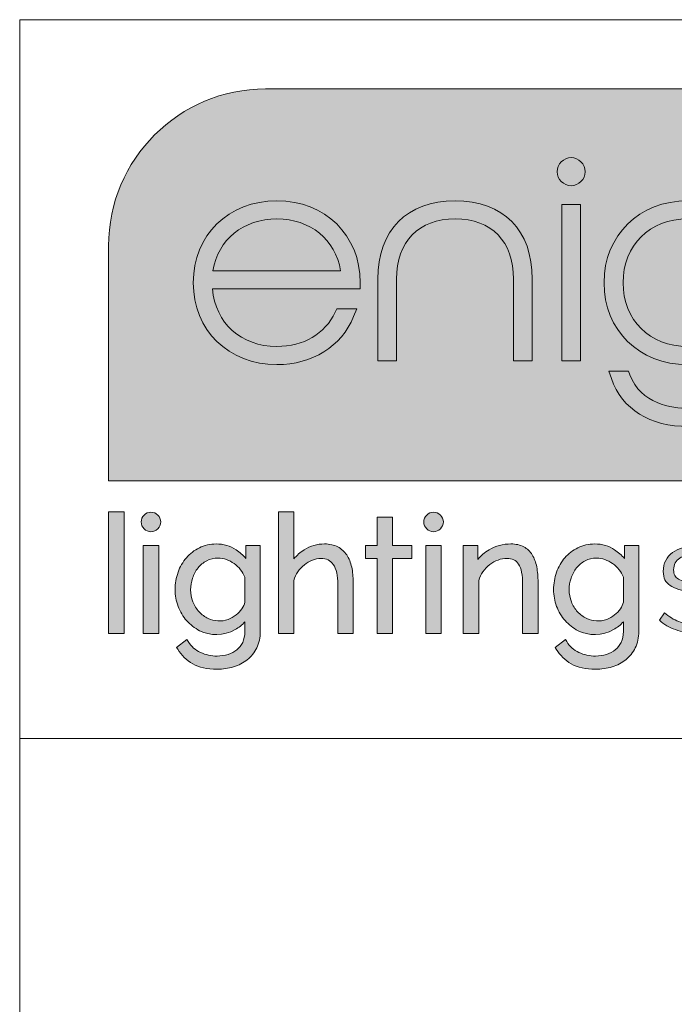
# Model space of a CAD drawing. Units: inches. Extents: x 9 to 583, y 8 to 414.
# Drawn here: x 9 to 33, y 371 to 408 of the extents above; entities that cross this region are included whole.
import ezdxf

# ---------------------------------------------------------------- set-up
doc = ezdxf.new("R2010")
doc.units = ezdxf.units.IN
doc.header["$MEASUREMENT"] = 0
doc.layers.add('Layer 1', color=7, linetype='Continuous')

# ---------------------------------------------------------------- blocks, each defined once
blk = doc.blocks.new('block 7')
at = {"layer": 'Layer 1', "true_color": 0xffc000}
h = blk.add_hatch(color=40, dxfattribs=at)
h.dxf.hatch_style = 2
edge = h.paths.add_edge_path()
edge.add_spline(control_points=[(18.54, 401.347), (16.735, 401.347), (15.425, 400.065), (15.425, 398.298), (15.425, 396.531), (16.735, 395.248), (18.54, 395.248), (19.867, 395.248), (20.936, 395.917), (21.399, 397.038), (21.399, 397.038), (21.516, 397.323), (21.516, 397.323), (21.516, 397.323), (20.771, 397.323), (20.771, 397.323), (20.771, 397.323), (20.715, 397.205), (20.715, 397.205), (20.329, 396.39), (19.536, 395.923), (18.54, 395.923), (17.204, 395.923), (16.244, 396.796), (16.141, 398.07), (16.141, 398.07), (21.644, 398.07), (21.644, 398.07), (21.644, 398.07), (21.644, 398.298), (21.644, 398.298), (21.644, 400.065), (20.338, 401.347), (18.54, 401.347)], knot_values=[0, 0, 0, 0, 1, 1, 1, 2, 2, 2, 3, 3, 3, 4, 4, 4, 5, 5, 5, 6, 6, 6, 7, 7, 7, 8, 8, 8, 9, 9, 9, 10, 10, 10, 11, 11, 11, 11], degree=3, periodic=1)
edge = h.paths.add_edge_path()
edge.add_spline(control_points=[(16.159, 398.745), (16.351, 399.907), (17.282, 400.672), (18.54, 400.672), (19.791, 400.672), (20.718, 399.907), (20.91, 398.745), (20.91, 398.745), (16.159, 398.745), (16.159, 398.745)], knot_values=[0, 0, 0, 0, 1, 1, 1, 2, 2, 2, 3, 3, 3, 3], degree=3, periodic=1)
h = blk.add_hatch(color=40, dxfattribs=at)
h.dxf.hatch_style = 2
edge = h.paths.add_edge_path()
edge.add_spline(control_points=[(25.178, 401.347), (23.378, 401.347), (22.303, 400.256), (22.303, 398.429), (22.303, 398.429), (22.303, 395.391), (22.303, 395.391), (22.303, 395.391), (23, 395.391), (23, 395.391), (23, 395.391), (23, 398.429), (23, 398.429), (23, 399.834), (23.814, 400.672), (25.178, 400.672), (26.541, 400.672), (27.355, 399.834), (27.355, 398.429), (27.355, 398.429), (27.355, 395.391), (27.355, 395.391), (27.355, 395.391), (28.052, 395.391), (28.052, 395.391), (28.052, 395.391), (28.052, 398.429), (28.052, 398.429), (28.052, 400.256), (26.978, 401.347), (25.178, 401.347)], knot_values=[0, 0, 0, 0, 1, 1, 1, 2, 2, 2, 3, 3, 3, 4, 4, 4, 5, 5, 5, 6, 6, 6, 7, 7, 7, 8, 8, 8, 9, 9, 9, 10, 10, 10, 10], degree=3, periodic=1)
h = blk.add_hatch(color=40, dxfattribs=at)
h.dxf.hatch_style = 2
h.paths.add_polyline_path([(29.149, 395.391), (29.846, 395.391), (29.846, 401.205), (29.149, 401.205)])
h = blk.add_hatch(color=40, dxfattribs=at)
h.dxf.hatch_style = 2
edge = h.paths.add_edge_path()
edge.add_spline(control_points=[(33.839, 401.347), (32.034, 401.347), (30.724, 400.065), (30.724, 398.298), (30.724, 396.531), (32.029, 395.248), (33.828, 395.248), (34.834, 395.248), (35.696, 395.643), (36.246, 396.33), (36.246, 396.33), (36.246, 396.034), (36.246, 396.034), (36.246, 394.475), (35.407, 393.616), (33.882, 393.616), (33.239, 393.616), (32.098, 393.779), (31.68, 394.872), (31.68, 394.872), (31.629, 395.005), (31.629, 395.005), (31.629, 395.005), (30.901, 395.005), (30.901, 395.005), (30.901, 395.005), (30.998, 394.73), (30.998, 394.73), (31.404, 393.576), (32.425, 392.941), (33.871, 392.941), (35.823, 392.941), (36.943, 394.076), (36.943, 396.056), (36.943, 396.056), (36.943, 398.276), (36.943, 398.276), (36.943, 400.084), (35.666, 401.347), (33.839, 401.347)], knot_values=[0, 0, 0, 0, 1, 1, 1, 2, 2, 2, 3, 3, 3, 4, 4, 4, 5, 5, 5, 6, 6, 6, 7, 7, 7, 8, 8, 8, 9, 9, 9, 10, 10, 10, 11, 11, 11, 12, 12, 12, 13, 13, 13, 13], degree=3, periodic=1)
edge = h.paths.add_edge_path()
edge.add_spline(control_points=[(33.839, 395.923), (32.421, 395.923), (31.431, 396.9), (31.431, 398.298), (31.431, 399.696), (32.421, 400.672), (33.839, 400.672), (35.256, 400.672), (36.246, 399.696), (36.246, 398.298), (36.246, 396.9), (35.256, 395.923), (33.839, 395.923)], knot_values=[0, 0, 0, 0, 1, 1, 1, 2, 2, 2, 3, 3, 3, 4, 4, 4, 4], degree=3, periodic=1)
h = blk.add_hatch(color=40, dxfattribs=at)
h.dxf.hatch_style = 2
edge = h.paths.add_edge_path()
edge.add_spline(control_points=[(44.173, 401.347), (43.264, 401.347), (42.542, 400.926), (42.161, 400.197), (41.779, 400.926), (41.057, 401.347), (40.149, 401.347), (38.713, 401.347), (37.821, 400.38), (37.821, 398.823), (37.821, 398.823), (37.821, 395.391), (37.821, 395.391), (37.821, 395.391), (38.518, 395.391), (38.518, 395.391), (38.518, 395.391), (38.518, 398.823), (38.518, 398.823), (38.518, 399.981), (39.131, 400.672), (40.159, 400.672), (41.179, 400.672), (41.812, 399.964), (41.812, 398.823), (41.812, 398.823), (41.812, 395.391), (41.812, 395.391), (41.812, 395.391), (42.509, 395.391), (42.509, 395.391), (42.509, 395.391), (42.509, 398.823), (42.509, 398.823), (42.509, 399.964), (43.142, 400.672), (44.162, 400.672), (45.19, 400.672), (45.804, 399.981), (45.804, 398.823), (45.804, 398.823), (45.804, 395.391), (45.804, 395.391), (45.804, 395.391), (46.501, 395.391), (46.501, 395.391), (46.501, 395.391), (46.501, 398.823), (46.501, 398.823), (46.501, 400.38), (45.609, 401.347), (44.173, 401.347)], knot_values=[0, 0, 0, 0, 1, 1, 1, 2, 2, 2, 3, 3, 3, 4, 4, 4, 5, 5, 5, 6, 6, 6, 7, 7, 7, 8, 8, 8, 9, 9, 9, 10, 10, 10, 11, 11, 11, 12, 12, 12, 13, 13, 13, 14, 14, 14, 15, 15, 15, 16, 16, 16, 17, 17, 17, 17], degree=3, periodic=1)
h = blk.add_hatch(color=40, dxfattribs=at)
h.dxf.hatch_style = 2
edge = h.paths.add_edge_path()
edge.add_spline(control_points=[(50.275, 401.347), (48.47, 401.347), (47.16, 400.065), (47.16, 398.298), (47.16, 396.531), (48.465, 395.248), (50.264, 395.248), (51.275, 395.248), (52.141, 395.654), (52.693, 396.36), (52.693, 396.36), (52.693, 395.391), (52.693, 395.391), (52.693, 395.391), (53.379, 395.391), (53.379, 395.391), (53.379, 395.391), (53.379, 398.276), (53.379, 398.276), (53.379, 400.056), (52.074, 401.347), (50.275, 401.347)], knot_values=[0, 0, 0, 0, 1, 1, 1, 2, 2, 2, 3, 3, 3, 4, 4, 4, 5, 5, 5, 6, 6, 6, 7, 7, 7, 7], degree=3, periodic=1)
edge = h.paths.add_edge_path()
edge.add_spline(control_points=[(50.275, 395.923), (48.858, 395.923), (47.868, 396.9), (47.868, 398.298), (47.868, 399.696), (48.858, 400.672), (50.275, 400.672), (51.692, 400.672), (52.682, 399.696), (52.682, 398.298), (52.682, 396.9), (51.692, 395.923), (50.275, 395.923)], knot_values=[0, 0, 0, 0, 1, 1, 1, 2, 2, 2, 3, 3, 3, 4, 4, 4, 4], degree=3, periodic=1)
at = {"layer": 'Layer 1', "lineweight": 0}
blk.add_lwpolyline([(29.149, 395.391), (29.846, 395.391), (29.846, 401.205), (29.149, 401.205), (29.149, 395.391)], dxfattribs=at)
for points, knots in [([(29.497, 402.955), (29.219, 402.955), (28.974, 402.71), (28.974, 402.431), (28.974, 402.153), (29.219, 401.908), (29.497, 401.908), (29.776, 401.908), (30.021, 402.153), (30.021, 402.431), (30.021, 402.71), (29.776, 402.955), (29.497, 402.955)], [0, 0, 0, 0, 1, 1, 1, 2, 2, 2, 3, 3, 3, 4, 4, 4, 4]), ([(18.54, 401.347), (16.735, 401.347), (15.425, 400.065), (15.425, 398.298), (15.425, 396.531), (16.735, 395.248), (18.54, 395.248), (19.867, 395.248), (20.936, 395.917), (21.399, 397.038), (21.399, 397.038), (21.516, 397.323), (21.516, 397.323), (21.516, 397.323), (20.771, 397.323), (20.771, 397.323), (20.771, 397.323), (20.715, 397.205), (20.715, 397.205), (20.329, 396.39), (19.536, 395.923), (18.54, 395.923), (17.204, 395.923), (16.244, 396.796), (16.141, 398.07), (16.141, 398.07), (21.644, 398.07), (21.644, 398.07), (21.644, 398.07), (21.644, 398.298), (21.644, 398.298), (21.644, 400.065), (20.338, 401.347), (18.54, 401.347)], [0, 0, 0, 0, 1, 1, 1, 2, 2, 2, 3, 3, 3, 4, 4, 4, 5, 5, 5, 6, 6, 6, 7, 7, 7, 8, 8, 8, 9, 9, 9, 10, 10, 10, 11, 11, 11, 11]), ([(25.178, 401.347), (23.378, 401.347), (22.303, 400.256), (22.303, 398.429), (22.303, 398.429), (22.303, 395.391), (22.303, 395.391), (22.303, 395.391), (23, 395.391), (23, 395.391), (23, 395.391), (23, 398.429), (23, 398.429), (23, 399.834), (23.814, 400.672), (25.178, 400.672), (26.541, 400.672), (27.355, 399.834), (27.355, 398.429), (27.355, 398.429), (27.355, 395.391), (27.355, 395.391), (27.355, 395.391), (28.052, 395.391), (28.052, 395.391), (28.052, 395.391), (28.052, 398.429), (28.052, 398.429), (28.052, 400.256), (26.978, 401.347), (25.178, 401.347)], [0, 0, 0, 0, 1, 1, 1, 2, 2, 2, 3, 3, 3, 4, 4, 4, 5, 5, 5, 6, 6, 6, 7, 7, 7, 8, 8, 8, 9, 9, 9, 10, 10, 10, 10]), ([(33.839, 401.347), (32.034, 401.347), (30.724, 400.065), (30.724, 398.298), (30.724, 396.531), (32.029, 395.248), (33.828, 395.248), (34.834, 395.248), (35.696, 395.643), (36.246, 396.33), (36.246, 396.33), (36.246, 396.034), (36.246, 396.034), (36.246, 394.475), (35.407, 393.616), (33.882, 393.616), (33.239, 393.616), (32.098, 393.779), (31.68, 394.872), (31.68, 394.872), (31.629, 395.005), (31.629, 395.005), (31.629, 395.005), (30.901, 395.005), (30.901, 395.005), (30.901, 395.005), (30.998, 394.73), (30.998, 394.73), (31.404, 393.576), (32.425, 392.941), (33.871, 392.941), (35.823, 392.941), (36.943, 394.076), (36.943, 396.056), (36.943, 396.056), (36.943, 398.276), (36.943, 398.276), (36.943, 400.084), (35.666, 401.347), (33.839, 401.347)], [0, 0, 0, 0, 1, 1, 1, 2, 2, 2, 3, 3, 3, 4, 4, 4, 5, 5, 5, 6, 6, 6, 7, 7, 7, 8, 8, 8, 9, 9, 9, 10, 10, 10, 11, 11, 11, 12, 12, 12, 13, 13, 13, 13]), ([(44.173, 401.347), (43.264, 401.347), (42.542, 400.926), (42.161, 400.197), (41.779, 400.926), (41.057, 401.347), (40.149, 401.347), (38.713, 401.347), (37.821, 400.38), (37.821, 398.823), (37.821, 398.823), (37.821, 395.391), (37.821, 395.391), (37.821, 395.391), (38.518, 395.391), (38.518, 395.391), (38.518, 395.391), (38.518, 398.823), (38.518, 398.823), (38.518, 399.981), (39.131, 400.672), (40.159, 400.672), (41.179, 400.672), (41.812, 399.964), (41.812, 398.823), (41.812, 398.823), (41.812, 395.391), (41.812, 395.391), (41.812, 395.391), (42.509, 395.391), (42.509, 395.391), (42.509, 395.391), (42.509, 398.823), (42.509, 398.823), (42.509, 399.964), (43.142, 400.672), (44.162, 400.672), (45.19, 400.672), (45.804, 399.981), (45.804, 398.823), (45.804, 398.823), (45.804, 395.391), (45.804, 395.391), (45.804, 395.391), (46.501, 395.391), (46.501, 395.391), (46.501, 395.391), (46.501, 398.823), (46.501, 398.823), (46.501, 400.38), (45.609, 401.347), (44.173, 401.347)], [0, 0, 0, 0, 1, 1, 1, 2, 2, 2, 3, 3, 3, 4, 4, 4, 5, 5, 5, 6, 6, 6, 7, 7, 7, 8, 8, 8, 9, 9, 9, 10, 10, 10, 11, 11, 11, 12, 12, 12, 13, 13, 13, 14, 14, 14, 15, 15, 15, 16, 16, 16, 17, 17, 17, 17]), ([(50.275, 401.347), (48.47, 401.347), (47.16, 400.065), (47.16, 398.298), (47.16, 396.531), (48.465, 395.248), (50.264, 395.248), (51.275, 395.248), (52.141, 395.654), (52.693, 396.36), (52.693, 396.36), (52.693, 395.391), (52.693, 395.391), (52.693, 395.391), (53.379, 395.391), (53.379, 395.391), (53.379, 395.391), (53.379, 398.276), (53.379, 398.276), (53.379, 400.056), (52.074, 401.347), (50.275, 401.347)], [0, 0, 0, 0, 1, 1, 1, 2, 2, 2, 3, 3, 3, 4, 4, 4, 5, 5, 5, 6, 6, 6, 7, 7, 7, 7]), ([(16.159, 398.745), (16.351, 399.907), (17.282, 400.672), (18.54, 400.672), (19.791, 400.672), (20.718, 399.907), (20.91, 398.745), (20.91, 398.745), (16.159, 398.745), (16.159, 398.745)], [0, 0, 0, 0, 1, 1, 1, 2, 2, 2, 3, 3, 3, 3]), ([(33.839, 395.923), (32.421, 395.923), (31.431, 396.9), (31.431, 398.298), (31.431, 399.696), (32.421, 400.672), (33.839, 400.672), (35.256, 400.672), (36.246, 399.696), (36.246, 398.298), (36.246, 396.9), (35.256, 395.923), (33.839, 395.923)], [0, 0, 0, 0, 1, 1, 1, 2, 2, 2, 3, 3, 3, 4, 4, 4, 4]), ([(50.275, 395.923), (48.858, 395.923), (47.868, 396.9), (47.868, 398.298), (47.868, 399.696), (48.858, 400.672), (50.275, 400.672), (51.692, 400.672), (52.682, 399.696), (52.682, 398.298), (52.682, 396.9), (51.692, 395.923), (50.275, 395.923)], [0, 0, 0, 0, 1, 1, 1, 2, 2, 2, 3, 3, 3, 4, 4, 4, 4])]:
    blk.add_open_spline(points, degree=3, knots=knots, dxfattribs=at)
blk = doc.blocks.new('block 6')
at = {"layer": 'Layer 1'}
blk.add_blockref('block 7', (0, 0), dxfattribs=at)
blk = doc.blocks.new('block 9')
at = {"layer": 'Layer 1', "true_color": 0x3d4647}
h = blk.add_hatch(color=149, dxfattribs=at)
h.dxf.hatch_style = 2
h.paths.add_polyline_path([(12.847, 386.023), (12.847, 388.355), (12.847, 389.762), (12.274, 389.762), (12.274, 388.355), (12.274, 385.885), (12.274, 385.231), (12.847, 385.231)])
at = {"layer": 'Layer 1', "lineweight": 0}
blk.add_lwpolyline([(12.847, 386.023), (12.847, 388.355), (12.847, 389.762), (12.274, 389.762), (12.274, 388.355), (12.274, 385.885), (12.274, 385.231), (12.847, 385.231), (12.847, 386.023)], dxfattribs=at)
blk = doc.blocks.new('block 10')
at = {"layer": 'Layer 1', "true_color": 0x3d4647}
h = blk.add_hatch(color=149, dxfattribs=at)
h.dxf.hatch_style = 2
h.paths.add_polyline_path([(22.845, 385.993), (22.845, 386.617), (22.845, 387.106), (22.845, 388.024), (23.562, 388.024), (23.562, 388.514), (22.845, 388.514), (22.845, 389.565), (22.272, 389.565), (22.272, 388.514), (21.842, 388.514), (21.842, 388.024), (22.272, 388.024), (22.272, 387.106), (22.272, 386.617), (22.272, 385.879), (22.272, 385.231), (22.845, 385.231)])
at = {"layer": 'Layer 1', "lineweight": 0}
blk.add_lwpolyline([(22.845, 385.993), (22.845, 386.617), (22.845, 387.106), (22.845, 388.024), (23.562, 388.024), (23.562, 388.514), (22.845, 388.514), (22.845, 389.565), (22.272, 389.565), (22.272, 388.514), (21.842, 388.514), (21.842, 388.024), (22.272, 388.024), (22.272, 387.106), (22.272, 386.617), (22.272, 385.879), (22.272, 385.231), (22.845, 385.231), (22.845, 385.993)], dxfattribs=at)
blk = doc.blocks.new('block 13')
at = {"layer": 'Layer 1', "true_color": 0x3d4647}
h = blk.add_hatch(color=149, dxfattribs=at)
h.dxf.hatch_style = 2
edge = h.paths.add_edge_path()
edge.add_spline(control_points=[(13.849, 389.752), (13.655, 389.752), (13.485, 389.582), (13.485, 389.387), (13.485, 389.193), (13.655, 389.023), (13.849, 389.023), (14.043, 389.023), (14.213, 389.193), (14.213, 389.387), (14.213, 389.582), (14.043, 389.752), (13.849, 389.752)], knot_values=[0, 0, 0, 0, 1, 1, 1, 2, 2, 2, 3, 3, 3, 4, 4, 4, 4], degree=3, periodic=1)
h = blk.add_hatch(color=149, dxfattribs=at)
h.dxf.hatch_style = 2
h.paths.add_polyline_path([(13.565, 385.234), (14.139, 385.234), (14.139, 388.514), (13.565, 388.514)])
at = {"layer": 'Layer 1', "lineweight": 0}
blk.add_lwpolyline([(13.565, 385.234), (14.139, 385.234), (14.139, 388.514), (13.565, 388.514), (13.565, 385.234)], dxfattribs=at)
blk.add_open_spline([(13.849, 389.752), (13.655, 389.752), (13.485, 389.582), (13.485, 389.387), (13.485, 389.193), (13.655, 389.023), (13.849, 389.023), (14.043, 389.023), (14.213, 389.193), (14.213, 389.387), (14.213, 389.582), (14.043, 389.752), (13.849, 389.752)], degree=3, knots=[0, 0, 0, 0, 1, 1, 1, 2, 2, 2, 3, 3, 3, 4, 4, 4, 4], dxfattribs=at)
blk = doc.blocks.new('block 14')
at = {"layer": 'Layer 1', "true_color": 0x3d4647}
h = blk.add_hatch(color=149, dxfattribs=at)
h.dxf.hatch_style = 2
edge = h.paths.add_edge_path()
edge.add_spline(control_points=[(24.375, 389.752), (24.18, 389.752), (24.01, 389.582), (24.01, 389.387), (24.01, 389.193), (24.18, 389.023), (24.375, 389.023), (24.569, 389.023), (24.739, 389.193), (24.739, 389.387), (24.739, 389.582), (24.569, 389.752), (24.375, 389.752)], knot_values=[0, 0, 0, 0, 1, 1, 1, 2, 2, 2, 3, 3, 3, 4, 4, 4, 4], degree=3, periodic=1)
h = blk.add_hatch(color=149, dxfattribs=at)
h.dxf.hatch_style = 2
h.paths.add_polyline_path([(24.09, 385.234), (24.664, 385.234), (24.664, 388.514), (24.09, 388.514)])
at = {"layer": 'Layer 1', "lineweight": 0}
blk.add_lwpolyline([(24.09, 385.234), (24.664, 385.234), (24.664, 388.514), (24.09, 388.514), (24.09, 385.234)], dxfattribs=at)
blk.add_open_spline([(24.375, 389.752), (24.18, 389.752), (24.01, 389.582), (24.01, 389.387), (24.01, 389.193), (24.18, 389.023), (24.375, 389.023), (24.569, 389.023), (24.739, 389.193), (24.739, 389.387), (24.739, 389.582), (24.569, 389.752), (24.375, 389.752)], degree=3, knots=[0, 0, 0, 0, 1, 1, 1, 2, 2, 2, 3, 3, 3, 4, 4, 4, 4], dxfattribs=at)
blk = doc.blocks.new('block 8')
at = {"layer": 'Layer 1', "true_color": 0x3d4647}
h = blk.add_hatch(color=149, dxfattribs=at)
h.dxf.hatch_style = 2
edge = h.paths.add_edge_path()
edge.add_spline(control_points=[(21.14, 388.157), (21.053, 388.286), (20.941, 388.387), (20.806, 388.459), (20.67, 388.531), (20.504, 388.568), (20.312, 388.568), (20.043, 388.568), (19.789, 388.495), (19.558, 388.352), (19.408, 388.26), (19.279, 388.144), (19.171, 388.008), (19.171, 388.008), (19.171, 389.762), (19.171, 389.762), (19.171, 389.762), (18.598, 389.762), (18.598, 389.762), (18.598, 389.762), (18.598, 385.234), (18.598, 385.234), (18.598, 385.234), (19.171, 385.234), (19.171, 385.234), (19.171, 385.234), (19.171, 387.212), (19.171, 387.212), (19.205, 387.326), (19.255, 387.433), (19.321, 387.529), (19.39, 387.629), (19.471, 387.717), (19.564, 387.791), (19.657, 387.866), (19.757, 387.925), (19.863, 387.967), (19.966, 388.009), (20.071, 388.03), (20.175, 388.03), (20.383, 388.03), (20.535, 387.956), (20.641, 387.803), (20.752, 387.643), (20.808, 387.392), (20.808, 387.056), (20.808, 387.056), (20.808, 385.234), (20.808, 385.234), (20.808, 385.234), (21.382, 385.234), (21.382, 385.234), (21.382, 385.234), (21.382, 387.14), (21.382, 387.14), (21.382, 387.344), (21.363, 387.534), (21.326, 387.704), (21.288, 387.879), (21.225, 388.032), (21.14, 388.157)], knot_values=[0, 0, 0, 0, 1, 1, 1, 2, 2, 2, 3, 3, 3, 4, 4, 4, 5, 5, 5, 6, 6, 6, 7, 7, 7, 8, 8, 8, 9, 9, 9, 10, 10, 10, 11, 11, 11, 12, 12, 12, 13, 13, 13, 14, 14, 14, 15, 15, 15, 16, 16, 16, 17, 17, 17, 18, 18, 18, 19, 19, 19, 20, 20, 20, 20], degree=3, periodic=1)
h = blk.add_hatch(color=149, dxfattribs=at)
h.dxf.hatch_style = 2
edge = h.paths.add_edge_path()
edge.add_spline(control_points=[(17.389, 388.023), (17.278, 388.149), (17.154, 388.26), (17.017, 388.353), (16.809, 388.495), (16.56, 388.568), (16.277, 388.568), (16.051, 388.568), (15.84, 388.52), (15.652, 388.427), (15.465, 388.335), (15.303, 388.21), (15.169, 388.055), (15.035, 387.9), (14.93, 387.717), (14.858, 387.511), (14.785, 387.306), (14.748, 387.089), (14.748, 386.865), (14.748, 386.653), (14.786, 386.444), (14.861, 386.244), (14.936, 386.044), (15.043, 385.865), (15.178, 385.711), (15.314, 385.556), (15.477, 385.43), (15.663, 385.336), (16.05, 385.14), (16.556, 385.139), (16.981, 385.376), (17.122, 385.454), (17.244, 385.552), (17.347, 385.667), (17.347, 385.667), (17.347, 385.306), (17.347, 385.306), (17.347, 385.152), (17.319, 385.016), (17.265, 384.903), (17.211, 384.789), (17.138, 384.695), (17.046, 384.621), (16.954, 384.547), (16.843, 384.489), (16.719, 384.451), (16.592, 384.412), (16.456, 384.392), (16.313, 384.392), (16.092, 384.392), (15.882, 384.437), (15.691, 384.525), (15.504, 384.611), (15.351, 384.748), (15.237, 384.932), (15.237, 384.932), (15.188, 385.011), (15.188, 385.011), (15.188, 385.011), (14.805, 384.71), (14.805, 384.71), (14.805, 384.71), (14.845, 384.646), (14.845, 384.646), (14.986, 384.421), (15.175, 384.238), (15.405, 384.105), (15.636, 383.97), (15.941, 383.902), (16.313, 383.902), (16.528, 383.902), (16.734, 383.931), (16.926, 383.989), (17.121, 384.048), (17.293, 384.138), (17.438, 384.255), (17.584, 384.374), (17.702, 384.523), (17.789, 384.698), (17.876, 384.875), (17.92, 385.079), (17.92, 385.306), (17.92, 385.306), (17.92, 388.514), (17.92, 388.514), (17.92, 388.514), (17.389, 388.514), (17.389, 388.514), (17.389, 388.514), (17.389, 388.023), (17.389, 388.023)], knot_values=[0, 0, 0, 0, 1, 1, 1, 2, 2, 2, 3, 3, 3, 4, 4, 4, 5, 5, 5, 6, 6, 6, 7, 7, 7, 8, 8, 8, 9, 9, 9, 10, 10, 10, 11, 11, 11, 12, 12, 12, 13, 13, 13, 14, 14, 14, 15, 15, 15, 16, 16, 16, 17, 17, 17, 18, 18, 18, 19, 19, 19, 20, 20, 20, 21, 21, 21, 22, 22, 22, 23, 23, 23, 24, 24, 24, 25, 25, 25, 26, 26, 26, 27, 27, 27, 28, 28, 28, 29, 29, 29, 30, 30, 30, 30], degree=3, periodic=1)
edge = h.paths.add_edge_path()
edge.add_spline(control_points=[(15.984, 385.791), (15.855, 385.851), (15.74, 385.936), (15.643, 386.041), (15.545, 386.146), (15.467, 386.271), (15.411, 386.412), (15.356, 386.553), (15.328, 386.703), (15.328, 386.859), (15.328, 387.005), (15.351, 387.151), (15.398, 387.293), (15.444, 387.434), (15.513, 387.562), (15.602, 387.673), (15.69, 387.783), (15.799, 387.873), (15.926, 387.941), (16.05, 388.008), (16.195, 388.042), (16.355, 388.042), (16.456, 388.042), (16.558, 388.023), (16.658, 387.987), (16.76, 387.95), (16.857, 387.899), (16.946, 387.836), (17.034, 387.774), (17.115, 387.697), (17.186, 387.608), (17.252, 387.523), (17.307, 387.431), (17.347, 387.333), (17.347, 387.333), (17.347, 386.396), (17.347, 386.396), (17.328, 386.315), (17.291, 386.233), (17.236, 386.154), (17.178, 386.07), (17.104, 385.992), (17.017, 385.924), (16.931, 385.856), (16.833, 385.801), (16.726, 385.76), (16.476, 385.665), (16.204, 385.687), (15.984, 385.791)], knot_values=[0, 0, 0, 0, 1, 1, 1, 2, 2, 2, 3, 3, 3, 4, 4, 4, 5, 5, 5, 6, 6, 6, 7, 7, 7, 8, 8, 8, 9, 9, 9, 10, 10, 10, 11, 11, 11, 12, 12, 12, 13, 13, 13, 14, 14, 14, 15, 15, 15, 16, 16, 16, 16], degree=3, periodic=1)
h = blk.add_hatch(color=149, dxfattribs=at)
h.dxf.hatch_style = 2
edge = h.paths.add_edge_path()
edge.add_spline(control_points=[(28.05, 388.164), (27.971, 388.291), (27.864, 388.392), (27.732, 388.462), (27.601, 388.532), (27.441, 388.568), (27.256, 388.568), (26.964, 388.568), (26.689, 388.493), (26.44, 388.347), (26.276, 388.25), (26.135, 388.132), (26.02, 387.993), (26.02, 387.993), (26.02, 388.514), (26.02, 388.514), (26.02, 388.514), (25.482, 388.514), (25.482, 388.514), (25.482, 388.514), (25.482, 385.234), (25.482, 385.234), (25.482, 385.234), (26.056, 385.234), (26.056, 385.234), (26.056, 385.234), (26.056, 387.212), (26.056, 387.212), (26.089, 387.325), (26.142, 387.432), (26.213, 387.53), (26.287, 387.632), (26.374, 387.722), (26.469, 387.797), (26.563, 387.871), (26.667, 387.929), (26.777, 387.969), (26.887, 388.01), (26.998, 388.03), (27.107, 388.03), (27.306, 388.03), (27.448, 387.96), (27.542, 387.817), (27.642, 387.664), (27.692, 387.408), (27.692, 387.056), (27.692, 387.056), (27.692, 385.234), (27.692, 385.234), (27.692, 385.234), (28.266, 385.234), (28.266, 385.234), (28.266, 385.234), (28.266, 387.14), (28.266, 387.14), (28.266, 387.347), (28.249, 387.539), (28.217, 387.711), (28.183, 387.888), (28.127, 388.04), (28.05, 388.164)], knot_values=[0, 0, 0, 0, 1, 1, 1, 2, 2, 2, 3, 3, 3, 4, 4, 4, 5, 5, 5, 6, 6, 6, 7, 7, 7, 8, 8, 8, 9, 9, 9, 10, 10, 10, 11, 11, 11, 12, 12, 12, 13, 13, 13, 14, 14, 14, 15, 15, 15, 16, 16, 16, 17, 17, 17, 18, 18, 18, 19, 19, 19, 20, 20, 20, 20], degree=3, periodic=1)
h = blk.add_hatch(color=149, dxfattribs=at)
h.dxf.hatch_style = 2
edge = h.paths.add_edge_path()
edge.add_spline(control_points=[(31.486, 388.514), (31.486, 388.514), (31.486, 388.023), (31.486, 388.023), (31.375, 388.149), (31.251, 388.26), (31.115, 388.353), (30.906, 388.495), (30.657, 388.568), (30.375, 388.568), (30.148, 388.568), (29.937, 388.52), (29.749, 388.427), (29.563, 388.335), (29.4, 388.21), (29.266, 388.055), (29.132, 387.9), (29.027, 387.717), (28.955, 387.511), (28.882, 387.306), (28.845, 387.089), (28.845, 386.865), (28.845, 386.653), (28.883, 386.444), (28.958, 386.244), (29.033, 386.044), (29.14, 385.865), (29.275, 385.711), (29.411, 385.556), (29.574, 385.43), (29.76, 385.336), (30.148, 385.14), (30.653, 385.139), (31.078, 385.376), (31.219, 385.454), (31.341, 385.552), (31.444, 385.667), (31.444, 385.667), (31.444, 385.306), (31.444, 385.306), (31.444, 385.152), (31.416, 385.016), (31.362, 384.903), (31.308, 384.789), (31.235, 384.695), (31.144, 384.621), (31.051, 384.547), (30.94, 384.489), (30.816, 384.451), (30.689, 384.412), (30.553, 384.392), (30.41, 384.392), (30.189, 384.392), (29.98, 384.437), (29.788, 384.525), (29.601, 384.611), (29.449, 384.748), (29.334, 384.932), (29.334, 384.932), (29.285, 385.011), (29.285, 385.011), (29.285, 385.011), (28.902, 384.71), (28.902, 384.71), (28.902, 384.71), (28.942, 384.646), (28.942, 384.646), (29.084, 384.421), (29.272, 384.238), (29.502, 384.105), (29.733, 383.97), (30.039, 383.902), (30.41, 383.902), (30.625, 383.902), (30.831, 383.931), (31.023, 383.989), (31.218, 384.048), (31.39, 384.138), (31.535, 384.255), (31.682, 384.374), (31.8, 384.523), (31.886, 384.698), (31.973, 384.875), (32.017, 385.079), (32.017, 385.306), (32.017, 385.306), (32.017, 388.514), (32.017, 388.514), (32.017, 388.514), (31.486, 388.514), (31.486, 388.514)], knot_values=[0, 0, 0, 0, 1, 1, 1, 2, 2, 2, 3, 3, 3, 4, 4, 4, 5, 5, 5, 6, 6, 6, 7, 7, 7, 8, 8, 8, 9, 9, 9, 10, 10, 10, 11, 11, 11, 12, 12, 12, 13, 13, 13, 14, 14, 14, 15, 15, 15, 16, 16, 16, 17, 17, 17, 18, 18, 18, 19, 19, 19, 20, 20, 20, 21, 21, 21, 22, 22, 22, 23, 23, 23, 24, 24, 24, 25, 25, 25, 26, 26, 26, 27, 27, 27, 28, 28, 28, 29, 29, 29, 30, 30, 30, 30], degree=3, periodic=1)
edge = h.paths.add_edge_path()
edge.add_spline(control_points=[(30.082, 385.791), (29.953, 385.851), (29.838, 385.936), (29.74, 386.041), (29.642, 386.146), (29.564, 386.271), (29.508, 386.412), (29.453, 386.553), (29.425, 386.703), (29.425, 386.859), (29.425, 387.005), (29.448, 387.151), (29.495, 387.293), (29.541, 387.434), (29.61, 387.562), (29.699, 387.673), (29.787, 387.783), (29.896, 387.873), (30.023, 387.941), (30.147, 388.008), (30.292, 388.042), (30.452, 388.042), (30.553, 388.042), (30.655, 388.023), (30.755, 387.987), (30.857, 387.95), (30.954, 387.899), (31.043, 387.836), (31.132, 387.774), (31.212, 387.697), (31.283, 387.608), (31.35, 387.523), (31.404, 387.431), (31.444, 387.333), (31.444, 387.333), (31.444, 386.396), (31.444, 386.396), (31.426, 386.315), (31.388, 386.233), (31.333, 386.154), (31.275, 386.07), (31.201, 385.992), (31.114, 385.924), (31.028, 385.856), (30.93, 385.801), (30.823, 385.76), (30.573, 385.665), (30.301, 385.687), (30.082, 385.791)], knot_values=[0, 0, 0, 0, 1, 1, 1, 2, 2, 2, 3, 3, 3, 4, 4, 4, 5, 5, 5, 6, 6, 6, 7, 7, 7, 8, 8, 8, 9, 9, 9, 10, 10, 10, 11, 11, 11, 12, 12, 12, 13, 13, 13, 14, 14, 14, 15, 15, 15, 16, 16, 16, 16], degree=3, periodic=1)
at = {"layer": 'Layer 1', "true_color": 0x75797a}
h = blk.add_hatch(color=8, dxfattribs=at)
h.dxf.hatch_style = 2
edge = h.paths.add_edge_path()
edge.add_spline(control_points=[(34.999, 386.758), (34.897, 386.821), (34.771, 386.877), (34.619, 386.925), (34.468, 386.973), (34.293, 387.02), (34.094, 387.068), (33.954, 387.1), (33.836, 387.131), (33.738, 387.161), (33.641, 387.191), (33.56, 387.224), (33.496, 387.262), (33.432, 387.3), (33.387, 387.345), (33.359, 387.397), (33.331, 387.448), (33.317, 387.516), (33.317, 387.6), (33.317, 387.699), (33.337, 387.786), (33.377, 387.86), (33.417, 387.933), (33.471, 387.994), (33.541, 388.042), (33.611, 388.09), (33.691, 388.125), (33.783, 388.146), (33.874, 388.168), (33.974, 388.179), (34.082, 388.179), (34.261, 388.179), (34.433, 388.149), (34.598, 388.09), (34.764, 388.03), (34.904, 387.94), (35.019, 387.821), (35.019, 387.821), (35.217, 388.06), (35.217, 388.06), (35.097, 388.187), (34.94, 388.29), (34.745, 388.367), (34.55, 388.445), (34.333, 388.484), (34.094, 388.484), (33.934, 388.484), (33.784, 388.464), (33.643, 388.424), (33.501, 388.384), (33.378, 388.326), (33.272, 388.248), (33.167, 388.17), (33.083, 388.072), (33.021, 387.952), (32.96, 387.833), (32.929, 387.695), (32.929, 387.54), (32.929, 387.417), (32.95, 387.314), (32.991, 387.232), (33.033, 387.151), (33.097, 387.082), (33.183, 387.026), (33.268, 386.971), (33.377, 386.921), (33.508, 386.877), (33.64, 386.833), (33.795, 386.789), (33.974, 386.746), (34.129, 386.71), (34.266, 386.675), (34.383, 386.641), (34.501, 386.607), (34.598, 386.568), (34.676, 386.525), (34.754, 386.481), (34.812, 386.43), (34.852, 386.372), (34.892, 386.314), (34.912, 386.242), (34.912, 386.154), (34.912, 385.967), (34.837, 385.823), (34.688, 385.721), (34.539, 385.619), (34.339, 385.569), (34.088, 385.569), (33.881, 385.569), (33.686, 385.605), (33.505, 385.676), (33.324, 385.748), (33.146, 385.855), (32.971, 385.999), (32.971, 385.999), (32.785, 385.724), (32.785, 385.724), (32.953, 385.573), (33.152, 385.457), (33.383, 385.378), (33.614, 385.298), (33.851, 385.258), (34.094, 385.258), (34.464, 385.258), (34.759, 385.342), (34.978, 385.509), (35.197, 385.676), (35.306, 385.903), (35.306, 386.19), (35.306, 386.321), (35.28, 386.433), (35.229, 386.525), (35.177, 386.616), (35.1, 386.694), (34.999, 386.758)], knot_values=[0, 0, 0, 0, 1, 1, 1, 2, 2, 2, 3, 3, 3, 4, 4, 4, 5, 5, 5, 6, 6, 6, 7, 7, 7, 8, 8, 8, 9, 9, 9, 10, 10, 10, 11, 11, 11, 12, 12, 12, 13, 13, 13, 14, 14, 14, 15, 15, 15, 16, 16, 16, 17, 17, 17, 18, 18, 18, 19, 19, 19, 20, 20, 20, 21, 21, 21, 22, 22, 22, 23, 23, 23, 24, 24, 24, 25, 25, 25, 26, 26, 26, 27, 27, 27, 28, 28, 28, 29, 29, 29, 30, 30, 30, 31, 31, 31, 32, 32, 32, 33, 33, 33, 34, 34, 34, 35, 35, 35, 36, 36, 36, 37, 37, 37, 38, 38, 38, 38], degree=3, periodic=1)
at = {"layer": 'Layer 1', "lineweight": 0}
for points, knots in [([(21.14, 388.157), (21.053, 388.286), (20.941, 388.387), (20.806, 388.459), (20.67, 388.531), (20.504, 388.568), (20.312, 388.568), (20.043, 388.568), (19.789, 388.495), (19.558, 388.352), (19.408, 388.26), (19.279, 388.144), (19.171, 388.008), (19.171, 388.008), (19.171, 389.762), (19.171, 389.762), (19.171, 389.762), (18.598, 389.762), (18.598, 389.762), (18.598, 389.762), (18.598, 385.234), (18.598, 385.234), (18.598, 385.234), (19.171, 385.234), (19.171, 385.234), (19.171, 385.234), (19.171, 387.212), (19.171, 387.212), (19.205, 387.326), (19.255, 387.433), (19.321, 387.529), (19.39, 387.629), (19.471, 387.717), (19.564, 387.791), (19.657, 387.866), (19.757, 387.925), (19.863, 387.967), (19.966, 388.009), (20.071, 388.03), (20.175, 388.03), (20.383, 388.03), (20.535, 387.956), (20.641, 387.803), (20.752, 387.643), (20.808, 387.392), (20.808, 387.056), (20.808, 387.056), (20.808, 385.234), (20.808, 385.234), (20.808, 385.234), (21.382, 385.234), (21.382, 385.234), (21.382, 385.234), (21.382, 387.14), (21.382, 387.14), (21.382, 387.344), (21.363, 387.534), (21.326, 387.704), (21.288, 387.879), (21.225, 388.032), (21.14, 388.157)], [0, 0, 0, 0, 1, 1, 1, 2, 2, 2, 3, 3, 3, 4, 4, 4, 5, 5, 5, 6, 6, 6, 7, 7, 7, 8, 8, 8, 9, 9, 9, 10, 10, 10, 11, 11, 11, 12, 12, 12, 13, 13, 13, 14, 14, 14, 15, 15, 15, 16, 16, 16, 17, 17, 17, 18, 18, 18, 19, 19, 19, 20, 20, 20, 20]), ([(17.389, 388.023), (17.278, 388.149), (17.154, 388.26), (17.017, 388.353), (16.809, 388.495), (16.56, 388.568), (16.277, 388.568), (16.051, 388.568), (15.84, 388.52), (15.652, 388.427), (15.465, 388.335), (15.303, 388.21), (15.169, 388.055), (15.035, 387.9), (14.93, 387.717), (14.858, 387.511), (14.785, 387.306), (14.748, 387.089), (14.748, 386.865), (14.748, 386.653), (14.786, 386.444), (14.861, 386.244), (14.936, 386.044), (15.043, 385.865), (15.178, 385.711), (15.314, 385.556), (15.477, 385.43), (15.663, 385.336), (16.05, 385.14), (16.556, 385.139), (16.981, 385.376), (17.122, 385.454), (17.244, 385.552), (17.347, 385.667), (17.347, 385.667), (17.347, 385.306), (17.347, 385.306), (17.347, 385.152), (17.319, 385.016), (17.265, 384.903), (17.211, 384.789), (17.138, 384.695), (17.046, 384.621), (16.954, 384.547), (16.843, 384.489), (16.719, 384.451), (16.592, 384.412), (16.456, 384.392), (16.313, 384.392), (16.092, 384.392), (15.882, 384.437), (15.691, 384.525), (15.504, 384.611), (15.351, 384.748), (15.237, 384.932), (15.237, 384.932), (15.188, 385.011), (15.188, 385.011), (15.188, 385.011), (14.805, 384.71), (14.805, 384.71), (14.805, 384.71), (14.845, 384.646), (14.845, 384.646), (14.986, 384.421), (15.175, 384.238), (15.405, 384.105), (15.636, 383.97), (15.941, 383.902), (16.313, 383.902), (16.528, 383.902), (16.734, 383.931), (16.926, 383.989), (17.121, 384.048), (17.293, 384.138), (17.438, 384.255), (17.584, 384.374), (17.702, 384.523), (17.789, 384.698), (17.876, 384.875), (17.92, 385.079), (17.92, 385.306), (17.92, 385.306), (17.92, 388.514), (17.92, 388.514), (17.92, 388.514), (17.389, 388.514), (17.389, 388.514), (17.389, 388.514), (17.389, 388.023), (17.389, 388.023)], [0, 0, 0, 0, 1, 1, 1, 2, 2, 2, 3, 3, 3, 4, 4, 4, 5, 5, 5, 6, 6, 6, 7, 7, 7, 8, 8, 8, 9, 9, 9, 10, 10, 10, 11, 11, 11, 12, 12, 12, 13, 13, 13, 14, 14, 14, 15, 15, 15, 16, 16, 16, 17, 17, 17, 18, 18, 18, 19, 19, 19, 20, 20, 20, 21, 21, 21, 22, 22, 22, 23, 23, 23, 24, 24, 24, 25, 25, 25, 26, 26, 26, 27, 27, 27, 28, 28, 28, 29, 29, 29, 30, 30, 30, 30]), ([(28.05, 388.164), (27.971, 388.291), (27.864, 388.392), (27.732, 388.462), (27.601, 388.532), (27.441, 388.568), (27.256, 388.568), (26.964, 388.568), (26.689, 388.493), (26.44, 388.347), (26.276, 388.25), (26.135, 388.132), (26.02, 387.993), (26.02, 387.993), (26.02, 388.514), (26.02, 388.514), (26.02, 388.514), (25.482, 388.514), (25.482, 388.514), (25.482, 388.514), (25.482, 385.234), (25.482, 385.234), (25.482, 385.234), (26.056, 385.234), (26.056, 385.234), (26.056, 385.234), (26.056, 387.212), (26.056, 387.212), (26.089, 387.325), (26.142, 387.432), (26.213, 387.53), (26.287, 387.632), (26.374, 387.722), (26.469, 387.797), (26.563, 387.871), (26.667, 387.929), (26.777, 387.969), (26.887, 388.01), (26.998, 388.03), (27.107, 388.03), (27.306, 388.03), (27.448, 387.96), (27.542, 387.817), (27.642, 387.664), (27.692, 387.408), (27.692, 387.056), (27.692, 387.056), (27.692, 385.234), (27.692, 385.234), (27.692, 385.234), (28.266, 385.234), (28.266, 385.234), (28.266, 385.234), (28.266, 387.14), (28.266, 387.14), (28.266, 387.347), (28.249, 387.539), (28.217, 387.711), (28.183, 387.888), (28.127, 388.04), (28.05, 388.164)], [0, 0, 0, 0, 1, 1, 1, 2, 2, 2, 3, 3, 3, 4, 4, 4, 5, 5, 5, 6, 6, 6, 7, 7, 7, 8, 8, 8, 9, 9, 9, 10, 10, 10, 11, 11, 11, 12, 12, 12, 13, 13, 13, 14, 14, 14, 15, 15, 15, 16, 16, 16, 17, 17, 17, 18, 18, 18, 19, 19, 19, 20, 20, 20, 20]), ([(31.486, 388.514), (31.486, 388.514), (31.486, 388.023), (31.486, 388.023), (31.375, 388.149), (31.251, 388.26), (31.115, 388.353), (30.906, 388.495), (30.657, 388.568), (30.375, 388.568), (30.148, 388.568), (29.937, 388.52), (29.749, 388.427), (29.563, 388.335), (29.4, 388.21), (29.266, 388.055), (29.132, 387.9), (29.027, 387.717), (28.955, 387.511), (28.882, 387.306), (28.845, 387.089), (28.845, 386.865), (28.845, 386.653), (28.883, 386.444), (28.958, 386.244), (29.033, 386.044), (29.14, 385.865), (29.275, 385.711), (29.411, 385.556), (29.574, 385.43), (29.76, 385.336), (30.148, 385.14), (30.653, 385.139), (31.078, 385.376), (31.219, 385.454), (31.341, 385.552), (31.444, 385.667), (31.444, 385.667), (31.444, 385.306), (31.444, 385.306), (31.444, 385.152), (31.416, 385.016), (31.362, 384.903), (31.308, 384.789), (31.235, 384.695), (31.144, 384.621), (31.051, 384.547), (30.94, 384.489), (30.816, 384.451), (30.689, 384.412), (30.553, 384.392), (30.41, 384.392), (30.189, 384.392), (29.98, 384.437), (29.788, 384.525), (29.601, 384.611), (29.449, 384.748), (29.334, 384.932), (29.334, 384.932), (29.285, 385.011), (29.285, 385.011), (29.285, 385.011), (28.902, 384.71), (28.902, 384.71), (28.902, 384.71), (28.942, 384.646), (28.942, 384.646), (29.084, 384.421), (29.272, 384.238), (29.502, 384.105), (29.733, 383.97), (30.039, 383.902), (30.41, 383.902), (30.625, 383.902), (30.831, 383.931), (31.023, 383.989), (31.218, 384.048), (31.39, 384.138), (31.535, 384.255), (31.682, 384.374), (31.8, 384.523), (31.886, 384.698), (31.973, 384.875), (32.017, 385.079), (32.017, 385.306), (32.017, 385.306), (32.017, 388.514), (32.017, 388.514), (32.017, 388.514), (31.486, 388.514), (31.486, 388.514)], [0, 0, 0, 0, 1, 1, 1, 2, 2, 2, 3, 3, 3, 4, 4, 4, 5, 5, 5, 6, 6, 6, 7, 7, 7, 8, 8, 8, 9, 9, 9, 10, 10, 10, 11, 11, 11, 12, 12, 12, 13, 13, 13, 14, 14, 14, 15, 15, 15, 16, 16, 16, 17, 17, 17, 18, 18, 18, 19, 19, 19, 20, 20, 20, 21, 21, 21, 22, 22, 22, 23, 23, 23, 24, 24, 24, 25, 25, 25, 26, 26, 26, 27, 27, 27, 28, 28, 28, 29, 29, 29, 30, 30, 30, 30]), ([(34.999, 386.758), (34.897, 386.821), (34.771, 386.877), (34.619, 386.925), (34.468, 386.973), (34.293, 387.02), (34.094, 387.068), (33.954, 387.1), (33.836, 387.131), (33.738, 387.161), (33.641, 387.191), (33.56, 387.224), (33.496, 387.262), (33.432, 387.3), (33.387, 387.345), (33.359, 387.397), (33.331, 387.448), (33.317, 387.516), (33.317, 387.6), (33.317, 387.699), (33.337, 387.786), (33.377, 387.86), (33.417, 387.933), (33.471, 387.994), (33.541, 388.042), (33.611, 388.09), (33.691, 388.125), (33.783, 388.146), (33.874, 388.168), (33.974, 388.179), (34.082, 388.179), (34.261, 388.179), (34.433, 388.149), (34.598, 388.09), (34.764, 388.03), (34.904, 387.94), (35.019, 387.821), (35.019, 387.821), (35.217, 388.06), (35.217, 388.06), (35.097, 388.187), (34.94, 388.29), (34.745, 388.367), (34.55, 388.445), (34.333, 388.484), (34.094, 388.484), (33.934, 388.484), (33.784, 388.464), (33.643, 388.424), (33.501, 388.384), (33.378, 388.326), (33.272, 388.248), (33.167, 388.17), (33.083, 388.072), (33.021, 387.952), (32.96, 387.833), (32.929, 387.695), (32.929, 387.54), (32.929, 387.417), (32.95, 387.314), (32.991, 387.232), (33.033, 387.151), (33.097, 387.082), (33.183, 387.026), (33.268, 386.971), (33.377, 386.921), (33.508, 386.877), (33.64, 386.833), (33.795, 386.789), (33.974, 386.746), (34.129, 386.71), (34.266, 386.675), (34.383, 386.641), (34.501, 386.607), (34.598, 386.568), (34.676, 386.525), (34.754, 386.481), (34.812, 386.43), (34.852, 386.372), (34.892, 386.314), (34.912, 386.242), (34.912, 386.154), (34.912, 385.967), (34.837, 385.823), (34.688, 385.721), (34.539, 385.619), (34.339, 385.569), (34.088, 385.569), (33.881, 385.569), (33.686, 385.605), (33.505, 385.676), (33.324, 385.748), (33.146, 385.855), (32.971, 385.999), (32.971, 385.999), (32.785, 385.724), (32.785, 385.724), (32.953, 385.573), (33.152, 385.457), (33.383, 385.378), (33.614, 385.298), (33.851, 385.258), (34.094, 385.258), (34.464, 385.258), (34.759, 385.342), (34.978, 385.509), (35.197, 385.676), (35.306, 385.903), (35.306, 386.19), (35.306, 386.321), (35.28, 386.433), (35.229, 386.525), (35.177, 386.616), (35.1, 386.694), (34.999, 386.758)], [0, 0, 0, 0, 1, 1, 1, 2, 2, 2, 3, 3, 3, 4, 4, 4, 5, 5, 5, 6, 6, 6, 7, 7, 7, 8, 8, 8, 9, 9, 9, 10, 10, 10, 11, 11, 11, 12, 12, 12, 13, 13, 13, 14, 14, 14, 15, 15, 15, 16, 16, 16, 17, 17, 17, 18, 18, 18, 19, 19, 19, 20, 20, 20, 21, 21, 21, 22, 22, 22, 23, 23, 23, 24, 24, 24, 25, 25, 25, 26, 26, 26, 27, 27, 27, 28, 28, 28, 29, 29, 29, 30, 30, 30, 31, 31, 31, 32, 32, 32, 33, 33, 33, 34, 34, 34, 35, 35, 35, 36, 36, 36, 37, 37, 37, 38, 38, 38, 38]), ([(15.984, 385.791), (15.855, 385.851), (15.74, 385.936), (15.643, 386.041), (15.545, 386.146), (15.467, 386.271), (15.411, 386.412), (15.356, 386.553), (15.328, 386.703), (15.328, 386.859), (15.328, 387.005), (15.351, 387.151), (15.398, 387.293), (15.444, 387.434), (15.513, 387.562), (15.602, 387.673), (15.69, 387.783), (15.799, 387.873), (15.926, 387.941), (16.05, 388.008), (16.195, 388.042), (16.355, 388.042), (16.456, 388.042), (16.558, 388.023), (16.658, 387.987), (16.76, 387.95), (16.857, 387.899), (16.946, 387.836), (17.034, 387.774), (17.115, 387.697), (17.186, 387.608), (17.252, 387.523), (17.307, 387.431), (17.347, 387.333), (17.347, 387.333), (17.347, 386.396), (17.347, 386.396), (17.328, 386.315), (17.291, 386.233), (17.236, 386.154), (17.178, 386.07), (17.104, 385.992), (17.017, 385.924), (16.931, 385.856), (16.833, 385.801), (16.726, 385.76), (16.476, 385.665), (16.204, 385.687), (15.984, 385.791)], [0, 0, 0, 0, 1, 1, 1, 2, 2, 2, 3, 3, 3, 4, 4, 4, 5, 5, 5, 6, 6, 6, 7, 7, 7, 8, 8, 8, 9, 9, 9, 10, 10, 10, 11, 11, 11, 12, 12, 12, 13, 13, 13, 14, 14, 14, 15, 15, 15, 16, 16, 16, 16]), ([(30.082, 385.791), (29.953, 385.851), (29.838, 385.936), (29.74, 386.041), (29.642, 386.146), (29.564, 386.271), (29.508, 386.412), (29.453, 386.553), (29.425, 386.703), (29.425, 386.859), (29.425, 387.005), (29.448, 387.151), (29.495, 387.293), (29.541, 387.434), (29.61, 387.562), (29.699, 387.673), (29.787, 387.783), (29.896, 387.873), (30.023, 387.941), (30.147, 388.008), (30.292, 388.042), (30.452, 388.042), (30.553, 388.042), (30.655, 388.023), (30.755, 387.987), (30.857, 387.95), (30.954, 387.899), (31.043, 387.836), (31.132, 387.774), (31.212, 387.697), (31.283, 387.608), (31.35, 387.523), (31.404, 387.431), (31.444, 387.333), (31.444, 387.333), (31.444, 386.396), (31.444, 386.396), (31.426, 386.315), (31.388, 386.233), (31.333, 386.154), (31.275, 386.07), (31.201, 385.992), (31.114, 385.924), (31.028, 385.856), (30.93, 385.801), (30.823, 385.76), (30.573, 385.665), (30.301, 385.687), (30.082, 385.791)], [0, 0, 0, 0, 1, 1, 1, 2, 2, 2, 3, 3, 3, 4, 4, 4, 5, 5, 5, 6, 6, 6, 7, 7, 7, 8, 8, 8, 9, 9, 9, 10, 10, 10, 11, 11, 11, 12, 12, 12, 13, 13, 13, 14, 14, 14, 15, 15, 15, 16, 16, 16, 16])]:
    blk.add_open_spline(points, degree=3, knots=knots, dxfattribs=at)
at = {"layer": 'Layer 1'}
for name in ['block 9', 'block 13', 'block 10', 'block 14']:
    blk.add_blockref(name, (0, 0), dxfattribs=at)
blk = doc.blocks.new('block 5')
at = {"layer": 'Layer 1', "true_color": 0x3d4647}
h = blk.add_hatch(color=149, dxfattribs=at)
h.dxf.hatch_style = 2
edge = h.paths.add_edge_path()
edge.add_spline(control_points=[(18.121, 405.516), (14.89, 405.516), (12.271, 402.897), (12.271, 399.667), (12.271, 399.667), (12.271, 390.913), (12.271, 390.913), (12.271, 390.913), (50.918, 390.913), (50.918, 390.913), (54.148, 390.913), (56.767, 393.532), (56.767, 396.762), (56.767, 396.762), (56.767, 405.516), (56.767, 405.516), (56.767, 405.516), (18.121, 405.516), (18.121, 405.516)], knot_values=[0, 0, 0, 0, 1, 1, 1, 2, 2, 2, 3, 3, 3, 4, 4, 4, 5, 5, 5, 6, 6, 6, 6], degree=3, periodic=1)
at = {"layer": 'Layer 1', "lineweight": 0}
blk.add_open_spline([(18.121, 405.516), (14.89, 405.516), (12.271, 402.897), (12.271, 399.667), (12.271, 399.667), (12.271, 390.913), (12.271, 390.913), (12.271, 390.913), (50.918, 390.913), (50.918, 390.913), (54.148, 390.913), (56.767, 393.532), (56.767, 396.762), (56.767, 396.762), (56.767, 405.516), (56.767, 405.516), (56.767, 405.516), (18.121, 405.516), (18.121, 405.516)], degree=3, knots=[0, 0, 0, 0, 1, 1, 1, 2, 2, 2, 3, 3, 3, 4, 4, 4, 5, 5, 5, 6, 6, 6, 6], dxfattribs=at)
at = {"layer": 'Layer 1'}
for name in ['block 6', 'block 8']:
    blk.add_blockref(name, (0, 0), dxfattribs=at)

msp = doc.modelspace()

# ---------------------------------------------------------------- linework, layer by layer
at = {"layer": 'Layer 1', "color": 7, "lineweight": 18, "true_color": 0xffffff}
for points in [[(8.961, 408.093), (8.961, 8.043)], [(8.961, 408.093), (583.001, 408.093)], [(8.961, 381.325), (583.001, 381.325)]]:
    msp.add_lwpolyline(points, dxfattribs=at)

# ---------------------------------------------------------------- block references
at = {"layer": 'Layer 1'}
msp.add_blockref('block 5', (0, 0), dxfattribs=at)

doc.saveas('drawing.dxf')
